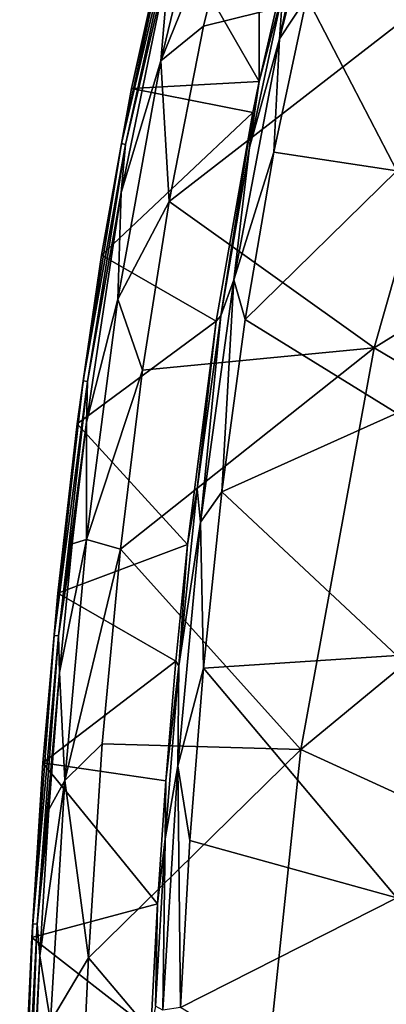
# Model space of a CAD drawing. Units: millimetres. Extents: x -54 to 86, y -84 to 103.
# Drawn here: x -54 to -47, y 29 to 49 of the extents above; entities that cross this region are included whole.
import ezdxf

# ---------------------------------------------------------------- set-up
doc = ezdxf.new("R2010")
doc.units = ezdxf.units.MM
doc.header["$LTSCALE"] = 65.185185
for name, color, linetype in [('1135', 7, 'CONTINUOUS'), ('1137', 7, 'CONTINUOUS'), ('452', 7, 'CONTINUOUS'), ('454', 7, 'CONTINUOUS'), ('531', 7, 'CONTINUOUS'), ('587', 7, 'CONTINUOUS'), ('592', 7, 'CONTINUOUS')]:
    doc.layers.add(name, color=color, linetype=linetype)

msp = doc.modelspace()

# ---------------------------------------------------------------- linework, layer by layer
at = {"layer": '1135', "linetype": 'CONTINUOUS'}
for points in [[(-49.505, 47.973, 6.5), (-48.728, 51.333, 6.5), (-49.025, 49.796, 14.94), (-49.505, 47.973, 6.5)], [(-49.695, 46.638, 14.94), (-49.505, 47.973, 6.5), (-49.025, 49.796, 14.94), (-49.695, 46.638, 14.94)], [(-49.632, 47.347, 6.5), (-49.505, 47.973, 6.5), (-49.695, 46.638, 14.94), (-49.632, 47.347, 6.5)], [(-50.373, 43.114, 6.5), (-49.632, 47.347, 6.5), (-50.281, 43.227, 14.94), (-50.373, 43.114, 6.5)], [(-50.281, 43.227, 14.94), (-49.632, 47.347, 6.5), (-49.695, 46.638, 14.94), (-50.281, 43.227, 14.94)], [(-50.758, 39.713, 14.94), (-50.373, 43.114, 6.5), (-50.281, 43.227, 14.94), (-50.758, 39.713, 14.94)], [(-50.958, 38.585, 6.5), (-50.373, 43.114, 6.5), (-50.758, 39.713, 14.94), (-50.958, 38.585, 6.5)], [(-51.133, 36.125, 14.94), (-50.958, 38.585, 6.5), (-50.758, 39.713, 14.94), (-51.133, 36.125, 14.94)], [(-51.192, 36.22, 6.5), (-50.958, 38.585, 6.5), (-51.133, 36.125, 14.94), (-51.192, 36.22, 6.5)], [(-51.393, 33.792, 6.5), (-51.192, 36.22, 6.5), (-51.133, 36.125, 14.94), (-51.393, 33.792, 6.5)], [(-51.407, 32.62, 14.94), (-51.393, 33.792, 6.5), (-51.133, 36.125, 14.94), (-51.407, 32.62, 14.94)], [(-51.565, 31.304, 6.5), (-51.393, 33.792, 6.5), (-51.407, 32.62, 14.94), (-51.565, 31.304, 6.5)], [(-51.6, 29.223, 14.94), (-51.565, 31.304, 6.5), (-51.407, 32.62, 14.94), (-51.6, 29.223, 14.94)], [(-51.698, 28.737, 6.5), (-51.565, 31.304, 6.5), (-51.6, 29.223, 14.94), (-51.698, 28.737, 6.5)]]:
    msp.add_3dface(points, dxfattribs=at)
at = {"layer": '1137', "linetype": 'CONTINUOUS'}
for points in [[(-47.858, 53.651, 15.291), (-48.539, 49.684, 15.436), (-49.091, 48.837, 15.291), (-47.858, 53.651, 15.291)], [(-48.268, 52.761, 14.94), (-47.858, 53.651, 15.291), (-49.091, 48.837, 15.291), (-48.268, 52.761, 14.94)], [(-49.025, 49.796, 14.94), (-48.268, 52.761, 14.94), (-49.091, 48.837, 15.291), (-49.025, 49.796, 14.94)], [(-49.695, 46.638, 14.94), (-49.025, 49.796, 14.94), (-49.091, 48.837, 15.291), (-49.695, 46.638, 14.94)], [(-48.539, 49.684, 15.436), (-49.203, 46.544, 15.436), (-49.091, 48.837, 15.291), (-48.539, 49.684, 15.436)], [(-49.091, 48.837, 15.291), (-49.203, 46.544, 15.436), (-50.017, 43.957, 15.291), (-49.091, 48.837, 15.291)], [(-49.695, 46.638, 14.94), (-49.091, 48.837, 15.291), (-50.017, 43.957, 15.291), (-49.695, 46.638, 14.94)], [(-50.281, 43.227, 14.94), (-49.695, 46.638, 14.94), (-50.017, 43.957, 15.291), (-50.281, 43.227, 14.94)], [(-49.203, 46.544, 15.436), (-49.784, 43.151, 15.436), (-50.017, 43.957, 15.291), (-49.203, 46.544, 15.436)], [(-50.017, 43.957, 15.291), (-50.262, 39.655, 15.436), (-50.688, 39.038, 15.291), (-50.017, 43.957, 15.291)], [(-50.281, 43.227, 14.94), (-50.017, 43.957, 15.291), (-50.688, 39.038, 15.291), (-50.281, 43.227, 14.94)], [(-49.784, 43.151, 15.436), (-50.262, 39.655, 15.436), (-50.017, 43.957, 15.291), (-49.784, 43.151, 15.436)], [(-50.758, 39.713, 14.94), (-50.281, 43.227, 14.94), (-50.688, 39.038, 15.291), (-50.758, 39.713, 14.94)], [(-51.133, 36.125, 14.94), (-50.758, 39.713, 14.94), (-50.688, 39.038, 15.291), (-51.133, 36.125, 14.94)], [(-50.262, 39.655, 15.436), (-50.632, 36.079, 15.436), (-50.688, 39.038, 15.291), (-50.262, 39.655, 15.436)], [(-50.688, 39.038, 15.291), (-50.632, 36.079, 15.436), (-51.153, 34.096, 15.291), (-50.688, 39.038, 15.291)], [(-51.133, 36.125, 14.94), (-50.688, 39.038, 15.291), (-51.153, 34.096, 15.291), (-51.133, 36.125, 14.94)], [(-51.407, 32.62, 14.94), (-51.133, 36.125, 14.94), (-51.153, 34.096, 15.291), (-51.407, 32.62, 14.94)], [(-50.632, 36.079, 15.436), (-50.909, 32.588, 15.436), (-51.153, 34.096, 15.291), (-50.632, 36.079, 15.436)], [(-51.153, 34.096, 15.291), (-51.099, 29.198, 15.436), (-51.456, 29.144, 15.291), (-51.153, 34.096, 15.291)], [(-51.407, 32.62, 14.94), (-51.153, 34.096, 15.291), (-51.456, 29.144, 15.291), (-51.407, 32.62, 14.94)], [(-50.909, 32.588, 15.436), (-51.099, 29.198, 15.436), (-51.153, 34.096, 15.291), (-50.909, 32.588, 15.436)], [(-51.6, 29.223, 14.94), (-51.407, 32.62, 14.94), (-51.456, 29.144, 15.291), (-51.6, 29.223, 14.94)]]:
    msp.add_3dface(points, dxfattribs=at)
at = {"layer": '452', "linetype": 'CONTINUOUS'}
for points in [[(-49.732, 52.749, 18.008), (-50.629, 49.095, 18.01), (-44.918, 50.518, 18.075), (-49.732, 52.749, 18.008)], [(-50.629, 49.095, 18.01), (-51.328, 45.542, 18.011), (-44.918, 50.518, 18.075), (-50.629, 49.095, 18.01)], [(-44.918, 50.518, 18.075), (-51.328, 45.542, 18.011), (-47.168, 42.574, 18.075), (-44.918, 50.518, 18.075)], [(-44.918, 50.518, 18.075), (-47.168, 42.574, 18.075), (-40.052, 46.996, 18.146), (-44.918, 50.518, 18.075)], [(-40.052, 46.996, 18.146), (-47.168, 42.574, 18.075), (-42.295, 39.684, 18.146), (-40.052, 46.996, 18.146)], [(-51.328, 45.542, 18.011), (-51.867, 42.119, 18.013), (-47.168, 42.574, 18.075), (-51.328, 45.542, 18.011)], [(-51.867, 42.119, 18.013), (-52.315, 38.493, 18.015), (-47.168, 42.574, 18.075), (-51.867, 42.119, 18.013)], [(-47.168, 42.574, 18.075), (-52.315, 38.493, 18.015), (-48.656, 34.433, 18.075), (-47.168, 42.574, 18.075)], [(-47.168, 42.574, 18.075), (-48.656, 34.433, 18.075), (-42.295, 39.684, 18.146), (-47.168, 42.574, 18.075)], [(-42.295, 39.684, 18.146), (-48.656, 34.433, 18.075), (-43.833, 32.222, 18.146), (-42.295, 39.684, 18.146)], [(-52.315, 38.493, 18.015), (-52.681, 34.548, 18.017), (-48.656, 34.433, 18.075), (-52.315, 38.493, 18.015)], [(-52.681, 34.548, 18.017), (-52.964, 30.205, 18.018), (-48.656, 34.433, 18.075), (-52.681, 34.548, 18.017)], [(-48.656, 34.433, 18.075), (-52.964, 30.205, 18.018), (-49.532, 26.143, 18.075), (-48.656, 34.433, 18.075)], [(-48.656, 34.433, 18.075), (-49.532, 26.143, 18.075), (-43.833, 32.222, 18.146), (-48.656, 34.433, 18.075)], [(-43.833, 32.222, 18.146), (-49.532, 26.143, 18.075), (-44.784, 24.649, 18.146), (-43.833, 32.222, 18.146)], [(-52.964, 30.205, 18.018), (-53.107, 27.03, 18.02), (-49.532, 26.143, 18.075), (-52.964, 30.205, 18.018)]]:
    msp.add_3dface(points, dxfattribs=at)
at = {"layer": '454', "linetype": 'CONTINUOUS'}
for points in [[(-46.711, 51.076, 15.436), (-46.711, 46.163, 15.436), (-48.539, 49.684, 15.436), (-46.711, 51.076, 15.436)], [(-48.539, 49.684, 15.436), (-46.711, 46.163, 15.436), (-49.203, 46.544, 15.436), (-48.539, 49.684, 15.436)], [(-49.203, 46.544, 15.436), (-46.711, 46.163, 15.436), (-49.784, 43.151, 15.436), (-49.203, 46.544, 15.436)], [(-46.711, 46.163, 15.436), (-46.711, 41.25, 15.436), (-49.784, 43.151, 15.436), (-46.711, 46.163, 15.436)], [(-49.784, 43.151, 15.436), (-46.711, 41.25, 15.436), (-50.262, 39.655, 15.436), (-49.784, 43.151, 15.436)], [(-46.711, 41.25, 15.436), (-46.711, 36.337, 15.436), (-50.262, 39.655, 15.436), (-46.711, 41.25, 15.436)], [(-50.262, 39.655, 15.436), (-46.711, 36.337, 15.436), (-50.632, 36.079, 15.436), (-50.262, 39.655, 15.436)], [(-46.711, 36.337, 15.436), (-46.711, 31.424, 15.436), (-50.632, 36.079, 15.436), (-46.711, 36.337, 15.436)], [(-50.632, 36.079, 15.436), (-46.711, 31.424, 15.436), (-50.909, 32.588, 15.436), (-50.632, 36.079, 15.436)], [(-50.909, 32.588, 15.436), (-46.711, 31.424, 15.436), (-51.099, 29.198, 15.436), (-50.909, 32.588, 15.436)], [(-46.711, 31.424, 15.436), (-46.711, 26.511, 15.436), (-51.099, 29.198, 15.436), (-46.711, 31.424, 15.436)]]:
    msp.add_3dface(points, dxfattribs=at)
at = {"layer": '531', "linetype": 'CONTINUOUS'}
for points in [[(-49.493, 52.703, 6.5), (-49.505, 47.973, 6.5), (-51.345, 51.185, 6.5), (-49.493, 52.703, 6.5)], [(-49.505, 47.973, 6.5), (-49.493, 52.703, 6.5), (-48.728, 51.333, 6.5), (-49.505, 47.973, 6.5)], [(-51.345, 51.185, 6.5), (-49.505, 47.973, 6.5), (-52.089, 47.83, 6.5), (-51.345, 51.185, 6.5)], [(-49.505, 47.973, 6.5), (-49.632, 47.347, 6.5), (-52.089, 47.83, 6.5), (-49.505, 47.973, 6.5)], [(-52.089, 47.83, 6.5), (-49.632, 47.347, 6.5), (-52.699, 44.451, 6.5), (-52.089, 47.83, 6.5)], [(-49.632, 47.347, 6.5), (-50.373, 43.114, 6.5), (-52.699, 44.451, 6.5), (-49.632, 47.347, 6.5)], [(-52.699, 44.451, 6.5), (-50.373, 43.114, 6.5), (-53.193, 41.033, 6.5), (-52.699, 44.451, 6.5)], [(-50.373, 43.114, 6.5), (-50.958, 38.585, 6.5), (-53.193, 41.033, 6.5), (-50.373, 43.114, 6.5)], [(-53.193, 41.033, 6.5), (-50.958, 38.585, 6.5), (-53.583, 37.601, 6.5), (-53.193, 41.033, 6.5)], [(-50.958, 38.585, 6.5), (-51.192, 36.22, 6.5), (-53.583, 37.601, 6.5), (-50.958, 38.585, 6.5)], [(-53.583, 37.601, 6.5), (-51.192, 36.22, 6.5), (-53.884, 34.16, 6.5), (-53.583, 37.601, 6.5)], [(-51.192, 36.22, 6.5), (-51.393, 33.792, 6.5), (-53.884, 34.16, 6.5), (-51.192, 36.22, 6.5)], [(-53.884, 34.16, 6.5), (-51.565, 31.304, 6.5), (-54.112, 30.62, 6.5), (-53.884, 34.16, 6.5)], [(-51.393, 33.792, 6.5), (-51.565, 31.304, 6.5), (-53.884, 34.16, 6.5), (-51.393, 33.792, 6.5)], [(-51.565, 31.304, 6.5), (-51.698, 28.737, 6.5), (-54.112, 30.62, 6.5), (-51.565, 31.304, 6.5)], [(-54.112, 30.62, 6.5), (-51.698, 28.737, 6.5), (-54.285, 26.769, 6.5), (-54.112, 30.62, 6.5)]]:
    msp.add_3dface(points, dxfattribs=at)
at = {"layer": '587', "linetype": 'CONTINUOUS'}
for points in [[(-49.732, 52.749, 18.008), (-50.343, 53.178, 17.707), (-51.495, 48.396, 17.709), (-49.732, 52.749, 18.008)], [(-50.343, 53.178, 17.707), (-51.313, 50.531, 17.027), (-51.495, 48.396, 17.709), (-50.343, 53.178, 17.707)], [(-50.629, 49.095, 18.01), (-49.732, 52.749, 18.008), (-51.495, 48.396, 17.709), (-50.629, 49.095, 18.01)], [(-51.313, 50.531, 17.027), (-52.298, 45.722, 17.029), (-51.495, 48.396, 17.709), (-51.313, 50.531, 17.027)], [(-51.328, 45.542, 18.011), (-50.629, 49.095, 18.01), (-51.495, 48.396, 17.709), (-51.328, 45.542, 18.011)], [(-51.328, 45.542, 18.011), (-51.495, 48.396, 17.709), (-52.365, 43.559, 17.711), (-51.328, 45.542, 18.011)], [(-51.495, 48.396, 17.709), (-52.298, 45.722, 17.029), (-52.365, 43.559, 17.711), (-51.495, 48.396, 17.709)], [(-52.298, 45.722, 17.029), (-53.003, 41.068, 17.031), (-52.365, 43.559, 17.711), (-52.298, 45.722, 17.029)], [(-51.867, 42.119, 18.013), (-51.328, 45.542, 18.011), (-52.365, 43.559, 17.711), (-51.867, 42.119, 18.013)], [(-52.365, 43.559, 17.711), (-53.003, 41.068, 17.031), (-53, 38.69, 17.713), (-52.365, 43.559, 17.711)], [(-51.867, 42.119, 18.013), (-52.365, 43.559, 17.711), (-53, 38.69, 17.713), (-51.867, 42.119, 18.013)], [(-52.315, 38.493, 18.015), (-51.867, 42.119, 18.013), (-53, 38.69, 17.713), (-52.315, 38.493, 18.015)], [(-53.003, 41.068, 17.031), (-53.294, 38.603, 17.034), (-53, 38.69, 17.713), (-53.003, 41.068, 17.031)], [(-53.294, 38.603, 17.034), (-53.549, 35.99, 17.035), (-53, 38.69, 17.713), (-53.294, 38.603, 17.034)], [(-53, 38.69, 17.713), (-53.549, 35.99, 17.035), (-53.441, 33.802, 17.715), (-53, 38.69, 17.713)], [(-52.315, 38.493, 18.015), (-53, 38.69, 17.713), (-53.441, 33.802, 17.715), (-52.315, 38.493, 18.015)], [(-52.681, 34.548, 18.017), (-52.315, 38.493, 18.015), (-53.441, 33.802, 17.715), (-52.681, 34.548, 18.017)], [(-53.549, 35.99, 17.035), (-53.768, 33.215, 17.031), (-53.441, 33.802, 17.715), (-53.549, 35.99, 17.035)], [(-52.964, 30.205, 18.018), (-52.681, 34.548, 18.017), (-53.441, 33.802, 17.715), (-52.964, 30.205, 18.018)], [(-53.768, 33.215, 17.031), (-53.948, 30.248, 17.019), (-53.441, 33.802, 17.715), (-53.768, 33.215, 17.031)], [(-53.441, 33.802, 17.715), (-53.948, 30.248, 17.019), (-53.731, 28.906, 17.716), (-53.441, 33.802, 17.715)], [(-52.964, 30.205, 18.018), (-53.441, 33.802, 17.715), (-53.731, 28.906, 17.716), (-52.964, 30.205, 18.018)], [(-53.948, 30.248, 17.019), (-54.09, 27.067, 17.009), (-53.731, 28.906, 17.716), (-53.948, 30.248, 17.019)], [(-53.107, 27.03, 18.02), (-52.964, 30.205, 18.018), (-53.731, 28.906, 17.716), (-53.107, 27.03, 18.02)]]:
    msp.add_3dface(points, dxfattribs=at)
at = {"layer": '592', "linetype": 'CONTINUOUS'}
for points in [[(-51.192, 51.762, 7.025), (-52.089, 47.83, 6.5), (-52.295, 46.717, 7.028), (-51.192, 51.762, 7.025)], [(-51.192, 51.762, 7.025), (-52.295, 46.717, 7.028), (-51.108, 51.74, 12.029), (-51.192, 51.762, 7.025)], [(-51.108, 51.74, 12.029), (-52.295, 46.717, 7.028), (-52.209, 46.701, 12.032), (-51.108, 51.74, 12.029)], [(-51.108, 51.74, 12.029), (-52.209, 46.701, 12.032), (-51.313, 50.531, 17.027), (-51.108, 51.74, 12.029)], [(-51.345, 51.185, 6.5), (-52.089, 47.83, 6.5), (-51.192, 51.762, 7.025), (-51.345, 51.185, 6.5)], [(-51.313, 50.531, 17.027), (-52.209, 46.701, 12.032), (-52.298, 45.722, 17.029), (-51.313, 50.531, 17.027)], [(-52.089, 47.83, 6.5), (-52.699, 44.451, 6.5), (-52.295, 46.717, 7.028), (-52.089, 47.83, 6.5)], [(-52.295, 46.717, 7.028), (-52.699, 44.451, 6.5), (-53.068, 41.907, 7.03), (-52.295, 46.717, 7.028)], [(-52.295, 46.717, 7.028), (-53.068, 41.907, 7.03), (-52.209, 46.701, 12.032), (-52.295, 46.717, 7.028)], [(-52.209, 46.701, 12.032), (-53.068, 41.907, 7.03), (-52.982, 41.895, 12.034), (-52.209, 46.701, 12.032)], [(-52.209, 46.701, 12.032), (-52.982, 41.895, 12.034), (-52.298, 45.722, 17.029), (-52.209, 46.701, 12.032)], [(-52.298, 45.722, 17.029), (-52.982, 41.895, 12.034), (-53.003, 41.068, 17.031), (-52.298, 45.722, 17.029)], [(-52.699, 44.451, 6.5), (-53.193, 41.033, 6.5), (-53.068, 41.907, 7.03), (-52.699, 44.451, 6.5)], [(-53.068, 41.907, 7.03), (-53.583, 37.601, 6.5), (-53.656, 36.745, 7.032), (-53.068, 41.907, 7.03)], [(-53.068, 41.907, 7.03), (-53.656, 36.745, 7.032), (-52.982, 41.895, 12.034), (-53.068, 41.907, 7.03)], [(-52.982, 41.895, 12.034), (-53.656, 36.745, 7.032), (-53.569, 36.737, 12.037), (-52.982, 41.895, 12.034)], [(-53.193, 41.033, 6.5), (-53.583, 37.601, 6.5), (-53.068, 41.907, 7.03), (-53.193, 41.033, 6.5)], [(-52.982, 41.895, 12.034), (-53.569, 36.737, 12.037), (-53.003, 41.068, 17.031), (-52.982, 41.895, 12.034)], [(-53.003, 41.068, 17.031), (-53.569, 36.737, 12.037), (-53.294, 38.603, 17.034), (-53.003, 41.068, 17.031)], [(-53.294, 38.603, 17.034), (-53.569, 36.737, 12.037), (-53.549, 35.99, 17.035), (-53.294, 38.603, 17.034)], [(-53.583, 37.601, 6.5), (-53.884, 34.16, 6.5), (-53.656, 36.745, 7.032), (-53.583, 37.601, 6.5)], [(-53.656, 36.745, 7.032), (-53.884, 34.16, 6.5), (-54.088, 30.897, 7.035), (-53.656, 36.745, 7.032)], [(-53.656, 36.745, 7.032), (-54.088, 30.897, 7.035), (-53.569, 36.737, 12.037), (-53.656, 36.745, 7.032)], [(-53.569, 36.737, 12.037), (-54.088, 30.897, 7.035), (-54, 30.892, 12.039), (-53.569, 36.737, 12.037)], [(-53.569, 36.737, 12.037), (-54, 30.892, 12.039), (-53.549, 35.99, 17.035), (-53.569, 36.737, 12.037)], [(-53.549, 35.99, 17.035), (-54, 30.892, 12.039), (-53.768, 33.215, 17.031), (-53.549, 35.99, 17.035)], [(-53.884, 34.16, 6.5), (-54.112, 30.62, 6.5), (-54.088, 30.897, 7.035), (-53.884, 34.16, 6.5)], [(-53.768, 33.215, 17.031), (-54, 30.892, 12.039), (-53.948, 30.248, 17.019), (-53.768, 33.215, 17.031)], [(-54.088, 30.897, 7.035), (-54.285, 26.769, 6.5), (-54.356, 24.179, 7.037), (-54.088, 30.897, 7.035)], [(-54.088, 30.897, 7.035), (-54.356, 24.179, 7.037), (-54, 30.892, 12.039), (-54.088, 30.897, 7.035)], [(-54, 30.892, 12.039), (-54.356, 24.179, 7.037), (-54.268, 24.176, 12.042), (-54, 30.892, 12.039)], [(-54.112, 30.62, 6.5), (-54.285, 26.769, 6.5), (-54.088, 30.897, 7.035), (-54.112, 30.62, 6.5)], [(-54, 30.892, 12.039), (-54.268, 24.176, 12.042), (-53.948, 30.248, 17.019), (-54, 30.892, 12.039)], [(-53.948, 30.248, 17.019), (-54.268, 24.176, 12.042), (-54.09, 27.067, 17.009), (-53.948, 30.248, 17.019)]]:
    msp.add_3dface(points, dxfattribs=at)

doc.saveas('drawing.dxf')
